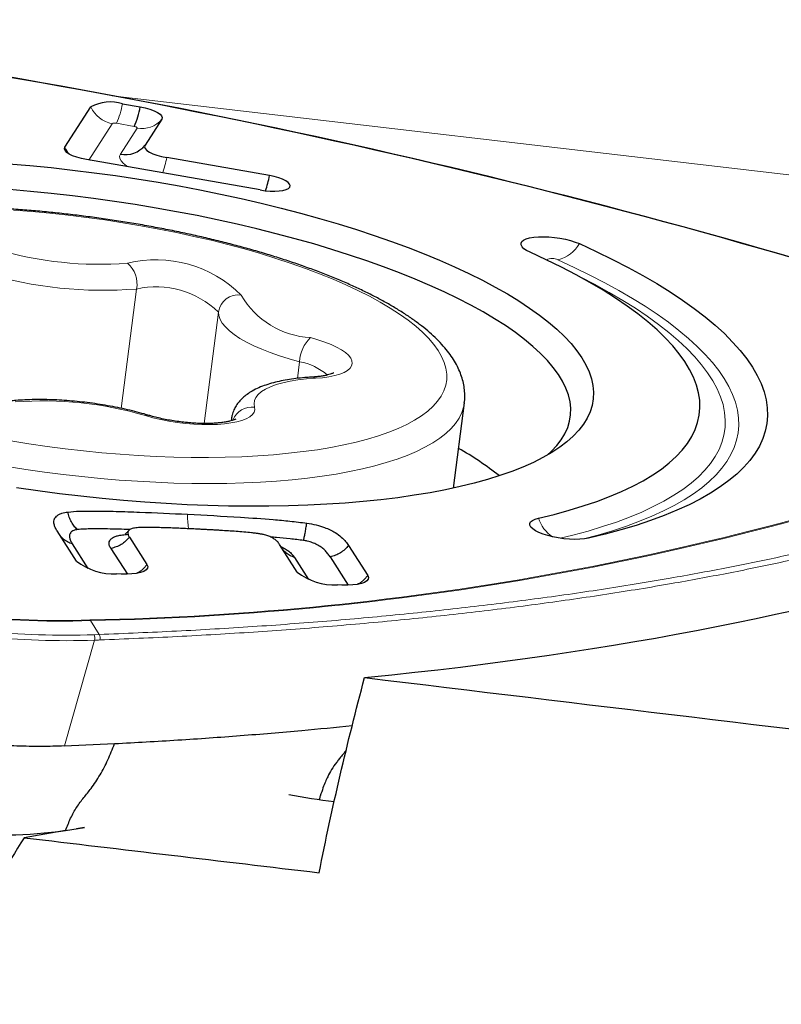
# Model space of a CAD drawing. Units: millimetres. Extents: x 15 to 204, y 6 to 291.
# Drawn here: x 46 to 50, y 129 to 134 of the extents above; entities that cross this region are included whole.
import ezdxf

# ---------------------------------------------------------------- set-up
doc = ezdxf.new("R2010")
doc.units = ezdxf.units.MM

msp = doc.modelspace()

# ---------------------------------------------------------------- linework, layer by layer
at = {"color": 8, "linetype": 'Continuous', "lineweight": 0}
for p, q in [((50.5411, 133.1129), (46.942, 133.5332)), ((46.942, 133.3974), (46.8282, 133.2199)), ((47.0495, 133.3842), (46.9626, 133.3994)), ((46.982, 133.2488), (47.0637, 133.3762)), ((46.9858, 132.0063), (47.0611, 132.5896)), ((47.3908, 131.9322), (47.4612, 132.4771)), ((47.8473, 132.1526), (47.8578, 132.2343)), ((47.5241, 131.9463), (47.5246, 131.9544)), ((46.8785, 130.9009), (46.8354, 130.9687)), ((46.8556, 130.8732), (46.7089, 130.356)), ((46.8529, 130.8999), (46.8785, 130.9009)), ((46.7138, 129.9424), (46.7141, 129.9434))]:
    msp.add_line(p, q, dxfattribs=at)
at = {"color": 7, "linetype": 'Continuous', "lineweight": 30}
for p, q in [((46.7108, 133.2823), (46.8375, 133.4799)), ((46.9917, 133.4949), (47.0785, 133.4797)), ((47.1843, 133.4194), (47.1027, 133.292)), ((47.666, 133.0736), (46.8166, 133.2219)), ((47.7112, 133.1439), (47.2085, 133.2316)), ((48.6101, 131.6164), (48.6638, 132.0326)), ((47.5246, 131.9543), (47.5235, 131.9454)), ((46.7672, 131.2597), (46.6729, 131.4071)), ((46.8236, 131.2242), (46.7473, 131.3436)), ((47.0258, 131.3774), (47.112, 131.2425)), ((47.8466, 131.206), (47.7604, 131.3408)), ((46.936, 131.322), (47.0168, 131.1957)), ((48.0972, 131.3362), (48.1915, 131.1888)), ((47.9031, 131.1705), (47.8348, 131.2772)), ((48.0074, 131.2809), (48.0962, 131.142)), ((46.9852, 131.1962), (46.9635, 131.1973)), ((48.0647, 131.1425), (48.043, 131.1436)), ((46.7089, 130.356), (46.9532, 130.3675)), ((46.7138, 129.9424), (46.5112, 129.9076)), ((46.7141, 129.9434), (46.8069, 129.9576)), ((46.8064, 129.9583), (46.7672, 129.9515))]:
    msp.add_line(p, q, dxfattribs=at)
at = {"color": 7, "linetype": 'Continuous', "lineweight": 30, "flags": 128}
for points in [[(47.0785, 133.4797), (47.1034, 133.4746), (47.1264, 133.4682), (47.1467, 133.4607), (47.1633, 133.4526), (47.1759, 133.4441), (47.1837, 133.4355), (47.1866, 133.4271), (47.1843, 133.4194)], [(46.8166, 133.2219), (46.7917, 133.2271), (46.7687, 133.2335), (46.7485, 133.2409), (46.7318, 133.249), (46.7193, 133.2575), (46.7114, 133.2661), (46.7086, 133.2745), (46.7108, 133.2823)], [(47.1027, 133.292), (47.1005, 133.2842), (47.1033, 133.2759), (47.1112, 133.2672), (47.1237, 133.2587), (47.1404, 133.2506), (47.1606, 133.2432), (47.1836, 133.2368), (47.2085, 133.2316)], [(46.4345, 133.2019), (46.5388, 133.193), (46.6435, 133.1827), (46.7484, 133.1711), (46.8532, 133.1581), (46.9579, 133.1438), (47.0622, 133.1282), (47.1659, 133.1113), (47.269, 133.0932), (47.3711, 133.0739), (47.4722, 133.0534), (47.572, 133.0317), (47.6705, 133.009), (47.7674, 132.9852), (47.8626, 132.9603), (47.9558, 132.9345), (48.0471, 132.9078), (48.1361, 132.8801), (48.2228, 132.8516), (48.3069, 132.8223), (48.3885, 132.7923), (48.4672, 132.7615), (48.5431, 132.7301), (48.6159, 132.6981), (48.6856, 132.6656), (48.752, 132.6325), (48.815, 132.5991), (48.8745, 132.5652), (48.9304, 132.5311), (48.9826, 132.4967), (49.031, 132.4621), (49.0756, 132.4273), (49.1162, 132.3925), (49.1528, 132.3576), (49.1854, 132.3227), (49.2139, 132.288), (49.2382, 132.2534), (49.2582, 132.219), (49.2741, 132.1849), (49.2856, 132.1511), (49.2929, 132.1177), (49.2959, 132.0847), (49.2945, 132.0522), (49.2889, 132.0202), (49.279, 131.9889), (49.2647, 131.9582), (49.2463, 131.9282), (49.2236, 131.899), (49.1967, 131.8706), (49.1657, 131.843), (49.1306, 131.8163), (49.0915, 131.7906), (49.0484, 131.7659), (49.0014, 131.7422), (48.9506, 131.7195), (48.8961, 131.698), (48.838, 131.6776), (48.7763, 131.6584), (48.7112, 131.6404), (48.6428, 131.6237), (48.5711, 131.6082), (48.4964, 131.594), (48.4187, 131.5811), (48.3382, 131.5696), (48.2551, 131.5595), (48.1693, 131.5507), (48.0812, 131.5433), (47.9907, 131.5373), (47.8982, 131.5327), (47.8038, 131.5296), (47.7075, 131.5278), (47.6096, 131.5276), (47.5103, 131.5287), (47.4096, 131.5313), (47.3079, 131.5353), (47.2052, 131.5407), (47.1017, 131.5475), (46.9976, 131.5557), (46.893, 131.5653), (46.7882, 131.5763), (46.6834, 131.5886), (46.5786, 131.6023), (46.4741, 131.6173)], [(47.666, 133.0736), (47.6901, 133.0701), (47.7142, 133.0682), (47.7372, 133.0678), (47.7584, 133.0689), (47.7769, 133.0716), (47.792, 133.0757), (47.8032, 133.0811), (47.8099, 133.0876), (47.812, 133.0948), (47.8093, 133.1026), (47.802, 133.1106), (47.7903, 133.1186), (47.7747, 133.1262), (47.7559, 133.1331), (47.7344, 133.1391), (47.7112, 133.1439)], [(47.4558, 132.9277), (47.3569, 132.9481), (47.257, 132.9673), (47.1562, 132.9852), (47.0546, 133.002), (46.9524, 133.0175), (46.8498, 133.0317), (46.747, 133.0446), (46.6442, 133.0562), (46.5416, 133.0664), (46.4393, 133.0752)], [(49.0684, 131.777), (49.0895, 131.7962), (49.1158, 131.8241), (49.1379, 131.8528), (49.1557, 131.8822), (49.1693, 131.9123), (49.1786, 131.9431), (49.1837, 131.9745), (49.1844, 132.0064), (49.1808, 132.0389), (49.1729, 132.0717), (49.1607, 132.1049), (49.1443, 132.1384), (49.1236, 132.1722), (49.0987, 132.2061), (49.0697, 132.2402), (49.0366, 132.2744), (48.9994, 132.3086), (48.9582, 132.3427), (48.9132, 132.3768), (48.8643, 132.4106), (48.8116, 132.4443), (48.7553, 132.4776), (48.6955, 132.5107), (48.6322, 132.5433), (48.5655, 132.5754), (48.4957, 132.6071), (48.4227, 132.6382), (48.3468, 132.6686), (48.268, 132.6984), (48.1866, 132.7274), (48.1026, 132.7557), (48.0161, 132.7831), (47.9275, 132.8097), (47.8367, 132.8353), (47.744, 132.86), (47.6495, 132.8836), (47.5533, 132.9062), (47.4558, 132.9277)], [(48.9851, 132.7691), (48.9682, 132.7777), (48.955, 132.7867), (48.9459, 132.7958), (48.9412, 132.8047), (48.9409, 132.8132), (48.9452, 132.8211), (48.9538, 132.8282), (48.9666, 132.8342), (48.9832, 132.839), (49.0031, 132.8425), (49.0258, 132.8446), (49.0507, 132.8451), (49.0771, 132.8442), (49.1043, 132.8418), (49.1315, 132.838), (49.158, 132.8329), (49.1831, 132.8266), (49.2061, 132.8193), (49.2263, 132.8113)], [(49.2263, 132.8113), (49.3091, 132.7731), (49.3884, 132.7344), (49.4643, 132.6953), (49.5366, 132.6557), (49.6052, 132.6158), (49.6701, 132.5755), (49.7311, 132.535), (49.7882, 132.4943), (49.8413, 132.4534), (49.8903, 132.4124), (49.9352, 132.3714), (49.9758, 132.3304), (50.0123, 132.2894), (50.0444, 132.2486), (50.0722, 132.2079), (50.0957, 132.1674), (50.1147, 132.1272), (50.1293, 132.0874), (50.1394, 132.0479), (50.1451, 132.0089), (50.1463, 131.9703), (50.143, 131.9323), (50.1353, 131.8949), (50.1231, 131.8581), (50.1065, 131.8219), (50.0854, 131.7865), (50.06, 131.7519), (50.0302, 131.7181), (49.996, 131.6852), (49.9576, 131.6532), (49.915, 131.6221), (49.8682, 131.592), (49.8173, 131.563), (49.7624, 131.535), (49.7035, 131.5081), (49.6407, 131.4824), (49.5741, 131.4578), (49.5038, 131.4344), (49.4298, 131.4123), (49.3523, 131.3915), (49.2714, 131.3719)], [(49.0258, 131.4695), (49.1026, 131.4881), (49.1759, 131.5079), (49.2456, 131.5291), (49.3117, 131.5515), (49.3741, 131.575), (49.4327, 131.5998), (49.4874, 131.6256), (49.5381, 131.6526), (49.5847, 131.6806), (49.6272, 131.7096), (49.6655, 131.7396), (49.6995, 131.7705), (49.7293, 131.8023), (49.7547, 131.8349), (49.7758, 131.8684), (49.7924, 131.9025), (49.8047, 131.9374), (49.8124, 131.9728), (49.8158, 132.0089), (49.8146, 132.0455), (49.809, 132.0826), (49.7989, 132.1201), (49.7845, 132.158), (49.7655, 132.1962), (49.7422, 132.2346), (49.7146, 132.2733), (49.6826, 132.3121), (49.6463, 132.351), (49.6059, 132.3899), (49.5613, 132.4289), (49.5125, 132.4677), (49.4598, 132.5064), (49.4031, 132.545), (49.3426, 132.5833), (49.2782, 132.6212), (49.2102, 132.6589), (49.1387, 132.6961), (49.0636, 132.7328), (48.9851, 132.7691)], [(49.2714, 131.3719), (49.2515, 131.3684), (49.2288, 131.3663), (49.204, 131.3658), (49.1776, 131.3667), (49.1504, 131.369), (49.1232, 131.3728), (49.0966, 131.3779), (49.0715, 131.3842), (49.0485, 131.3914), (49.0282, 131.3995), (49.0113, 131.4081), (48.998, 131.4171), (48.9889, 131.4262), (48.9841, 131.4351), (48.9838, 131.4436), (48.988, 131.4515), (48.9966, 131.4586), (49.0093, 131.4646), (49.0258, 131.4695)], [(47.112, 131.2425), (47.1156, 131.2332), (47.1141, 131.2244), (47.1077, 131.2164), (47.0965, 131.2095), (47.0809, 131.2038), (47.0613, 131.1995), (47.0384, 131.1967), (47.0127, 131.1956), (46.9852, 131.1962)], [(48.1915, 131.1888), (48.195, 131.1795), (48.1936, 131.1707), (48.1872, 131.1627), (48.176, 131.1558), (48.1604, 131.15), (48.1408, 131.1458), (48.1178, 131.143), (48.0922, 131.1419), (48.0647, 131.1425)]]:
    msp.add_lwpolyline(points, dxfattribs=at)
at = {"color": 8, "linetype": 'Continuous', "lineweight": 0, "flags": 128}
for points in [[(47.0637, 133.3762), (47.064, 133.3772), (47.0636, 133.3783), (47.0625, 133.3795), (47.0608, 133.3806), (47.0586, 133.3817), (47.0559, 133.3827), (47.0528, 133.3835), (47.0495, 133.3842)], [(47.0224, 133.186), (47.0117, 133.1924), (46.9961, 133.2041), (46.9852, 133.2158), (46.9791, 133.2273), (46.978, 133.2383), (46.982, 133.2488)], [(46.802, 131.7983), (46.8913, 131.7895), (46.9802, 131.782), (47.0686, 131.776), (47.1561, 131.7714), (47.2428, 131.7682), (47.3282, 131.7665), (47.4122, 131.7662), (47.4946, 131.7674), (47.5753, 131.77), (47.654, 131.774), (47.7305, 131.7795), (47.8047, 131.7864), (47.8763, 131.7947), (47.9453, 131.8043), (48.0114, 131.8154), (48.0745, 131.8277), (48.1344, 131.8414), (48.191, 131.8563), (48.2442, 131.8725), (48.2939, 131.8899), (48.3398, 131.9084), (48.382, 131.928), (48.4203, 131.9487), (48.4546, 131.9704), (48.4848, 131.9931), (48.5109, 132.0167), (48.5328, 132.0411), (48.5504, 132.0663), (48.5638, 132.0923), (48.5729, 132.119), (48.5776, 132.1462), (48.5779, 132.174), (48.5739, 132.2023), (48.5655, 132.231), (48.5529, 132.26), (48.5359, 132.2893), (48.5147, 132.3189), (48.4892, 132.3485), (48.4597, 132.3783), (48.426, 132.408), (48.3884, 132.4376), (48.3468, 132.4671), (48.3015, 132.4964), (48.2524, 132.5254), (48.1998, 132.5541), (48.1437, 132.5823), (48.0843, 132.6101), (48.0217, 132.6373), (47.9561, 132.6638), (47.8875, 132.6897), (47.8163, 132.7149), (47.7425, 132.7392), (47.6664, 132.7627), (47.588, 132.7853), (47.5077, 132.8069), (47.4255, 132.8275), (47.3417, 132.847), (47.2565, 132.8654), (47.1701, 132.8826), (47.0826, 132.8987), (46.9944, 132.9135), (46.9055, 132.927), (46.8163, 132.9392), (46.7269, 132.9501), (46.6375, 132.9597), (46.5484, 132.9678), (46.4597, 132.9745)], [(49.1217, 132.7315), (49.2012, 132.6949), (49.2775, 132.6577), (49.3504, 132.62), (49.4199, 132.582), (49.4859, 132.5436), (49.5482, 132.5049), (49.6069, 132.466), (49.6618, 132.4268), (49.7128, 132.3875), (49.7599, 132.3481), (49.803, 132.3087), (49.8421, 132.2693), (49.8772, 132.2299), (49.9081, 132.1907), (49.9348, 132.1516), (49.9573, 132.1127), (49.9756, 132.0741), (49.9896, 132.0358), (49.9994, 131.9978), (50.0048, 131.9603), (50.006, 131.9232), (50.0028, 131.8867), (49.9954, 131.8507), (49.9837, 131.8153), (49.9677, 131.7806), (49.9475, 131.7466), (49.923, 131.7133), (49.8944, 131.6808), (49.8616, 131.6492), (49.8247, 131.6184), (49.7837, 131.5885), (49.7387, 131.5596), (49.6898, 131.5317), (49.637, 131.5048), (49.5804, 131.479), (49.52, 131.4542), (49.456, 131.4306), (49.3884, 131.4082), (49.3173, 131.3869), (49.2465, 131.3678)], [(49.1324, 131.3714), (49.194, 131.3865), (49.2687, 131.4066), (49.3399, 131.4281), (49.4074, 131.4507), (49.4713, 131.4746), (49.5314, 131.4996), (49.5877, 131.5257), (49.64, 131.5529), (49.6883, 131.5811), (49.7325, 131.6104), (49.7726, 131.6406), (49.8084, 131.6718), (49.8401, 131.7039), (49.8674, 131.7368), (49.8905, 131.7705), (49.9091, 131.8049), (49.9234, 131.8401), (49.9333, 131.8759), (49.9388, 131.9123), (49.9398, 131.9492), (49.9365, 131.9867), (49.9287, 132.0246), (49.9165, 132.0629), (49.8999, 132.1016), (49.8789, 132.1405), (49.8536, 132.1797), (49.824, 132.2191), (49.7901, 132.2586), (49.752, 132.2982), (49.7097, 132.3378), (49.6633, 132.3774), (49.6129, 132.4169), (49.5585, 132.4562), (49.5002, 132.4953), (49.4381, 132.5342), (49.3723, 132.5728), (49.3028, 132.6111), (49.2298, 132.6489), (49.2158, 132.6559)], [(47.8578, 132.2343), (47.8079, 132.2482), (47.7602, 132.263), (47.7151, 132.2788), (47.673, 132.2953), (47.634, 132.3125), (47.5984, 132.3302), (47.5666, 132.3483), (47.5386, 132.3668), (47.5147, 132.3854), (47.4951, 132.4041), (47.4798, 132.4228), (47.469, 132.4412), (47.4628, 132.4594), (47.4612, 132.4771)], [(47.912, 132.3518), (47.9479, 132.3415), (47.9814, 132.3304), (48.0119, 132.3184), (48.0391, 132.3057), (48.0626, 132.2926), (48.0821, 132.2792), (48.0974, 132.2656), (48.1082, 132.2521), (48.1144, 132.2389), (48.116, 132.226), (48.1128, 132.2137), (48.105, 132.2021), (48.0926, 132.1915), (48.0758, 132.1819), (48.0548, 132.1734), (48.03, 132.1663), (48.0016, 132.1605), (47.97, 132.1561), (47.9356, 132.1533)], [(47.9356, 132.1533), (47.9259, 132.1578), (47.9176, 132.1587)], [(47.9356, 132.1533), (47.8916, 132.1499), (47.8502, 132.1451), (47.8116, 132.1388), (47.7763, 132.1311), (47.7444, 132.1221), (47.7162, 132.1118), (47.692, 132.1004), (47.6719, 132.0879), (47.6561, 132.0743), (47.6448, 132.0599), (47.6379, 132.0447), (47.6355, 132.0289), (47.6377, 132.0125)], [(48.6638, 132.0323), (48.6601, 132.0125), (48.6512, 131.9853), (48.6381, 131.9586), (48.6206, 131.9327), (48.599, 131.9076), (48.5732, 131.8833), (48.5432, 131.8599), (48.5093, 131.8374), (48.4713, 131.816), (48.4295, 131.7955), (48.3839, 131.7762), (48.3346, 131.758), (48.2817, 131.741), (48.2253, 131.7251), (48.1656, 131.7105), (48.1027, 131.6972), (48.0368, 131.6852), (47.9679, 131.6745), (47.8962, 131.6652), (47.822, 131.6573), (47.7453, 131.6507), (47.6664, 131.6456), (47.5853, 131.6419), (47.5024, 131.6396), (47.4177, 131.6387), (47.3315, 131.6393), (47.244, 131.6413), (47.1553, 131.6448), (47.0656, 131.6496), (46.9753, 131.6559), (46.8843, 131.6636), (46.793, 131.6727)], [(47.6377, 132.0125), (47.6389, 131.9997), (47.6354, 131.9874), (47.6272, 131.9759), (47.6145, 131.9654), (47.5974, 131.9558), (47.5762, 131.9475), (47.5511, 131.9404), (47.5224, 131.9347), (47.4906, 131.9305), (47.4561, 131.9277), (47.4193, 131.9266), (47.3807, 131.927), (47.3408, 131.9289), (47.3002, 131.9324), (47.2595, 131.9373), (47.219, 131.9437), (47.1795, 131.9514), (47.1413, 131.9604), (47.1051, 131.9705)], [(47.1051, 131.9705), (47.1148, 131.9727), (47.1218, 131.9718)], [(46.4456, 131.8471), (46.5341, 131.833), (46.6232, 131.8201), (46.7126, 131.8085), (46.802, 131.7983)], [(46.793, 131.6727), (46.7016, 131.6831), (46.6103, 131.6948), (46.5192, 131.7079), (46.4285, 131.7223)]]:
    msp.add_lwpolyline(points, dxfattribs=at)
at = {"color": 7, "linetype": 'Continuous', "lineweight": 30}
for centre, radius, start, end in [((40.5358, 99.2847), 34.8445, 73.24954, 83.51051), ((46.9322, 133.3065), 0.1975, 72.4634, 118.6202), ((46.7209, 133.5364), 0.3621, 335.1574, 350.9965), ((47.0056, 133.3729), 0.1264, 259.2199, 320.1818), ((47.1573, 133.2499), 0.5639, 341.39, 349.1607), ((47.832, 130.3981), 1.6249, 51.8871, 60.3786), ((46.9487, 131.4909), 0.294, 231.8584, 272.8774), ((48.0282, 131.4372), 0.294, 231.8585, 272.8771), ((48.7694, 135.6439), 5.6093, 260.1053, 262.4024), ((46.4108, 132.037), 2.1155, 263.1012, 278.2443)]:
    msp.add_arc(centre, radius, start, end, dxfattribs=at)
at = {"color": 8, "linetype": 'Continuous', "lineweight": 0}
for centre, radius, start, end in [((40.5382, 99.3038), 34.8243, 73.24955, 83.51051), ((46.9661, 133.5353), 0.1399, 203.2912, 260.0879), ((46.6335, 133.5516), 0.3626, 335.1814, 350.9994), ((47.0873, 133.5003), 0.1264, 259.2193, 320.1818), ((46.9547, 133.3742), 0.0265, 72.4634, 118.6203), ((46.8365, 133.3357), 0.1366, 203.0352, 218.9197), ((46.6591, 133.3364), 0.5593, 341.2817, 349.2034), ((46.8773, 134.4591), 1.7487, 253.4436, 274.5599), ((49.0803, 132.8944), 0.168, 284.2806, 330.3653), ((49.0926, 132.6815), 0.0579, 59.7598, 118.7405), ((47.1555, 132.1437), 0.5889, 44.9123, 103.6699), ((46.9315, 132.6148), 0.132, 348.9845, 49.9872), ((46.8985, 134.6255), 2.0424, 253.4367, 274.5668), ((47.1568, 132.1622), 0.4379, 45.9627, 102.6195), ((47.5586, 132.4619), 0.0986, 81.857, 171.134), ((47.9345, 132.7696), 0.4184, 210.1368, 266.9231), ((48.0332, 132.2247), 0.1756, 133.6355, 176.8628), ((47.8038, 131.9464), 0.2929, 49.4202, 79.3637), ((46.6068, 130.2943), 1.7487, 73.4436, 94.5599), ((47.6276, 131.9101), 0.1029, 84.361, 157.8102), ((46.5541, 145.244), 14.2746, 271.11649, 289.8043), ((46.5571, 145.2489), 14.2829, 271.11649, 289.8043), ((49.1953, 131.5264), 0.1788, 198.5647, 235.9695), ((46.997, 131.3285), 0.1436, 295.7511, 323.2294), ((48.0765, 131.2747), 0.1435, 295.7424, 323.2375), ((46.685, 134.5126), 3.5471, 261.3724, 272.4294), ((46.6818, 134.4785), 3.5097, 261.3452, 272.4566), ((46.8253, 130.9627), 0.0117, 31.0918, 53.5809), ((46.7153, 134.6217), 3.7243, 263.7694, 272.1178), ((46.7167, 134.6306), 3.76, 263.7695, 272.1178), ((46.8199, 130.8831), 0.0371, 344.5643, 27.0323), ((46.8459, 130.8842), 0.0367, 344.1156, 27.0865)]:
    msp.add_arc(centre, radius, start, end, dxfattribs=at)
at = {"color": 7, "linetype": 'Continuous', "lineweight": 30}
for centre, major_axis, ratio, start_param, end_param in [((63.9641, 135.1529), (166.9575, -19.5242), 0.037431, 4.622062, 4.660568), ((69.2894, 135.1529), (24.8248, 17.7092), 0.415972, 2.357449, 2.398778), ((55.7585, 135.1529), (166.9575, -19.5242), 0.037431, 4.661351, 4.670002)]:
    msp.add_ellipse(centre, major_axis=major_axis, ratio=ratio, start_param=start_param, end_param=end_param, dxfattribs=at)
for points, knots in [([(48.6633, 132.0322), (48.6641, 132.0375), (48.6665, 132.0536), (48.6663, 132.0809), (48.663, 132.1137), (48.6558, 132.1465), (48.6448, 132.1792), (48.6299, 132.212), (48.6111, 132.245), (48.5882, 132.278), (48.561, 132.3111), (48.5298, 132.3441), (48.4945, 132.3768), (48.4556, 132.409), (48.4131, 132.4406), (48.3673, 132.4715), (48.3184, 132.5017), (48.2665, 132.5313), (48.2117, 132.5601), (48.1541, 132.5883), (48.0938, 132.6158), (48.031, 132.6425), (47.9657, 132.6685), (47.898, 132.6938), (47.8281, 132.7182), (47.7561, 132.7418), (47.6822, 132.7646), (47.6064, 132.7864), (47.5289, 132.8074), (47.4498, 132.8274), (47.3694, 132.8463), (47.2877, 132.8643), (47.205, 132.8812), (47.1213, 132.897), (47.0369, 132.9117), (46.9519, 132.9252), (46.8665, 132.9376), (46.7808, 132.9488), (46.6951, 132.9587), (46.6094, 132.9675), (46.524, 132.9749), (46.439, 132.9812), (46.3546, 132.9861), (46.2709, 132.9897), (46.1882, 132.992), (46.1065, 132.993), (46.0261, 132.9927), (45.947, 132.9911), (45.8695, 132.9882), (45.7937, 132.9839), (45.7196, 132.9783), (45.6476, 132.9713), (45.5775, 132.9631), (45.5097, 132.9535), (45.4442, 132.9426), (45.3811, 132.9303), (45.3205, 132.9167), (45.2626, 132.9017), (45.2073, 132.8853), (45.1547, 132.8675), (45.105, 132.8482), (45.0583, 132.8273), (45.0146, 132.8048), (44.9742, 132.7806), (44.9373, 132.7547), (44.9042, 132.7272), (44.8753, 132.6981), (44.8507, 132.6678), (44.8306, 132.6365), (44.8148, 132.6046), (44.8037, 132.5721), (44.7976, 132.5476), (44.7964, 132.5339), (44.7962, 132.5312)], [0, 0, 0, 0, 0.005931, 0.018013, 0.030126, 0.042415, 0.055011, 0.068025, 0.081527, 0.095532, 0.109988, 0.124784, 0.139788, 0.154881, 0.169969, 0.185006, 0.199977, 0.214878, 0.229714, 0.24449, 0.259212, 0.273889, 0.288525, 0.303127, 0.317699, 0.332245, 0.34677, 0.361275, 0.375765, 0.390241, 0.404706, 0.419161, 0.433608, 0.448049, 0.462485, 0.476917, 0.491347, 0.505775, 0.520203, 0.534633, 0.549064, 0.563498, 0.577937, 0.592381, 0.606832, 0.621293, 0.635763, 0.650246, 0.664744, 0.679258, 0.693793, 0.70835, 0.722934, 0.737549, 0.752201, 0.766894, 0.781635, 0.796432, 0.811291, 0.826221, 0.841225, 0.856306, 0.871452, 0.886632, 0.901757, 0.916706, 0.931328, 0.945479, 0.959082, 0.972146, 0.984757, 0.997047, 1, 1, 1, 1]), ([(47.9177, 132.1587), (47.9098, 132.1582), (47.8869, 132.1568), (47.8501, 132.1532), (47.8081, 132.1476), (47.7679, 132.1404), (47.7296, 132.1315), (47.6931, 132.1206), (47.6587, 132.1074), (47.628, 132.0923), (47.6019, 132.0757), (47.5804, 132.0583), (47.5625, 132.0397), (47.5479, 132.0199), (47.5363, 131.998), (47.5281, 131.9761), (47.5259, 131.961), (47.525, 131.9545)], [0, 0, 0, 0, 0.039355, 0.115273, 0.19179, 0.269252, 0.34795, 0.428228, 0.510377, 0.594224, 0.665551, 0.730611, 0.790383, 0.846313, 0.899689, 0.957271, 1, 1, 1, 1]), ([(48.0233, 132.1792), (48.0233, 132.1792), (48.0238, 132.1796), (48.0219, 132.1783), (48.0169, 132.176), (48.008, 132.1728), (47.9955, 132.1692), (47.9791, 132.1656), (47.9591, 132.1624), (47.9383, 132.1601), (47.9237, 132.1591), (47.9177, 132.1587)], [0, 0, 0, 0, 0.0092777, 0.1176021, 0.2304453, 0.3498726, 0.4766299, 0.6105225, 0.7507631, 0.8963051, 1, 1, 1, 1]), ([(47.1218, 131.9718), (47.114, 131.9741), (47.0914, 131.9808), (47.0526, 131.9912), (47.0052, 132.0024), (46.9567, 132.0126), (46.9074, 132.0216), (46.8575, 132.0294), (46.8074, 132.0359), (46.7573, 132.0412), (46.7073, 132.0452), (46.6579, 132.0479), (46.6092, 132.0493), (46.5615, 132.0492), (46.5151, 132.0478), (46.4765, 132.0455), (46.4538, 132.0433), (46.4455, 132.0425)], [0, 0, 0, 0, 0.037375, 0.1088, 0.179917, 0.250774, 0.321451, 0.392014, 0.462521, 0.533029, 0.603574, 0.674211, 0.745001, 0.816015, 0.887334, 0.959064, 1, 1, 1, 1]), ([(47.5461, 131.9537), (47.5462, 131.9537), (47.5466, 131.954), (47.5443, 131.9526), (47.5387, 131.9501), (47.5292, 131.9468), (47.516, 131.9432), (47.499, 131.9397), (47.4784, 131.9365), (47.4545, 131.9341), (47.4277, 131.9325), (47.3984, 131.9319), (47.3672, 131.9325), (47.3345, 131.9341), (47.301, 131.937), (47.267, 131.941), (47.2332, 131.9461), (47.2001, 131.9522), (47.1683, 131.9592), (47.1422, 131.9658), (47.1273, 131.9702), (47.1218, 131.9718)], [0, 0, 0, 0, 0.010774, 0.052929, 0.097011, 0.143725, 0.193285, 0.245569, 0.300243, 0.3569, 0.415131, 0.474567, 0.534899, 0.595874, 0.657282, 0.718943, 0.780702, 0.84238, 0.903805, 0.964809, 1, 1, 1, 1]), ([(46.6728, 131.4071), (46.6694, 131.4126), (46.6626, 131.4237), (46.6568, 131.4417), (46.6559, 131.4608), (46.665, 131.4766), (46.6801, 131.4871), (46.697, 131.4945), (46.7145, 131.4977), (46.7248, 131.4996)], [0, 0, 0, 0, 0.149922, 0.299878, 0.497853, 0.69498, 0.784275, 0.873433, 1, 1, 1, 1]), ([(46.7248, 131.4996), (46.7437, 131.5012), (46.7821, 131.5045), (46.8626, 131.5046), (46.9604, 131.503), (47.1148, 131.4979), (47.232, 131.4923), (47.3102, 131.4886)], [0, 0, 0, 0, 0.1097598, 0.2226652, 0.4161594, 0.6102537, 1, 1, 1, 1]), ([(46.7717, 131.4139), (46.7664, 131.4191), (46.7556, 131.4295), (46.7423, 131.4505), (46.7314, 131.474), (46.727, 131.4911), (46.7248, 131.4996)], [0, 0, 0, 0, 0.251941, 0.506093, 0.757105, 1, 1, 1, 1]), ([(47.3102, 131.4886), (47.3962, 131.4841), (47.5353, 131.4768), (47.7027, 131.4651), (47.8114, 131.4554), (47.8661, 131.4484), (47.8936, 131.445)], [0, 0, 0, 0, 0.446422, 0.721833, 0.860478, 1, 1, 1, 1]), ([(47.8775, 131.3605), (47.8787, 131.3656), (47.8811, 131.3758), (47.8852, 131.3964), (47.8894, 131.4196), (47.8922, 131.4366), (47.8936, 131.445)], [0, 0, 0, 0, 0.251945, 0.50609, 0.757093, 1, 1, 1, 1]), ([(47.8936, 131.445), (47.9093, 131.4424), (47.9407, 131.4373), (47.9788, 131.425), (48.0087, 131.4122), (48.0375, 131.3965), (48.0633, 131.3772), (48.0834, 131.3561), (48.0928, 131.3425), (48.0971, 131.3362)], [0, 0, 0, 0, 0.129379, 0.258522, 0.367387, 0.476421, 0.660298, 0.844721, 1, 1, 1, 1]), ([(46.7717, 131.4139), (46.7651, 131.4125), (46.7494, 131.4094), (46.7382, 131.3998), (46.7328, 131.3882), (46.7331, 131.3747), (46.7372, 131.3598), (46.7439, 131.349), (46.7472, 131.3436)], [0, 0, 0, 0, 0.113566, 0.271412, 0.434366, 0.597775, 0.798875, 1, 1, 1, 1]), ([(47.0281, 131.4136), (46.9913, 131.4148), (46.9289, 131.4168), (46.8554, 131.4172), (46.806, 131.4165), (46.7831, 131.4148), (46.7717, 131.4139)], [0, 0, 0, 0, 0.415935, 0.705884, 0.853146, 1, 1, 1, 1]), ([(46.9358, 131.322), (46.9325, 131.3274), (46.926, 131.3383), (46.9264, 131.3523), (46.9316, 131.364), (46.9407, 131.3725), (46.9532, 131.3792), (46.969, 131.3845), (46.9914, 131.3882), (47.0096, 131.3899), (47.019, 131.3908), (47.0194, 131.3908)], [0, 0, 0, 0, 0.172841, 0.345843, 0.468372, 0.590709, 0.680786, 0.770736, 0.882061, 0.994097, 1, 1, 1, 1]), ([(47.0228, 131.409), (47.019, 131.4047), (47.011, 131.3958), (47.0039, 131.3915), (47.0063, 131.3911), (47.0068, 131.391)], [0, 0, 0, 0, 0.423578, 0.887406, 1, 1, 1, 1]), ([(47.0709, 131.4231), (47.0619, 131.4224), (47.0437, 131.4209), (47.0285, 131.4148), (47.0215, 131.4082), (47.0179, 131.4003), (47.0183, 131.39), (47.0232, 131.3816), (47.0257, 131.3774)], [0, 0, 0, 0, 0.174355, 0.349808, 0.465266, 0.581002, 0.790276, 1, 1, 1, 1]), ([(47.3568, 131.4158), (47.3461, 131.4163), (47.3246, 131.4173), (47.2924, 131.4188), (47.2603, 131.4202), (47.2337, 131.4213), (47.2071, 131.4222), (47.1859, 131.4228), (47.1596, 131.4235), (47.1387, 131.4238), (47.118, 131.4239), (47.0969, 131.4238), (47.0814, 131.4234), (47.0709, 131.4231)], [0, 0, 0, 0, 0.110474, 0.220948, 0.331423, 0.441901, 0.497138, 0.607618, 0.662857, 0.773346, 0.828588, 0.88383, 1, 1, 1, 1]), ([(47.676, 131.3905), (47.6705, 131.3916), (47.6595, 131.3936), (47.6419, 131.3958), (47.6172, 131.3986), (47.5855, 131.4015), (47.5477, 131.4046), (47.5101, 131.4072), (47.4789, 131.4091), (47.4539, 131.4106), (47.4352, 131.4117), (47.4165, 131.4127), (47.3972, 131.4138), (47.3773, 131.4148), (47.3636, 131.4155), (47.3568, 131.4158)], [0, 0, 0, 0, 0.05199, 0.104299, 0.163215, 0.281066, 0.398875, 0.516669, 0.634456, 0.693348, 0.75224, 0.811132, 0.870024, 0.935012, 1, 1, 1, 1]), ([(47.7605, 131.3408), (47.7572, 131.3455), (47.7518, 131.3535), (47.7386, 131.3648), (47.7234, 131.3745), (47.7047, 131.3831), (47.6874, 131.3882), (47.6779, 131.3901), (47.676, 131.3905)], [0, 0, 0, 0, 0.264994, 0.450664, 0.635872, 0.815513, 0.963183, 1, 1, 1, 1]), ([(46.7472, 131.3436), (46.7391, 131.3465), (46.723, 131.3523), (46.7031, 131.3657), (46.6932, 131.3771), (46.6888, 131.3822)], [0, 0, 0, 0, 0.355942, 0.711878, 1, 1, 1, 1]), ([(47.0257, 131.3773), (47.02, 131.3704), (47.0085, 131.3566), (46.9865, 131.3405), (46.9622, 131.3281), (46.9447, 131.324), (46.936, 131.322)], [0, 0, 0, 0, 0.25, 0.5, 0.750001, 1, 1, 1, 1]), ([(47.8774, 131.3605), (47.8554, 131.3632), (47.8113, 131.3687), (47.7577, 131.3739), (47.7265, 131.3762), (47.7171, 131.3769)], [0, 0, 0, 0, 0.4113, 0.822887, 1, 1, 1, 1]), ([(48.0074, 131.2809), (48.0036, 131.2864), (47.996, 131.2973), (47.9816, 131.3129), (47.9641, 131.3274), (47.9445, 131.3395), (47.9221, 131.3498), (47.8999, 131.3572), (47.8836, 131.3596), (47.8774, 131.3605)], [0, 0, 0, 0, 0.192992, 0.385805, 0.542469, 0.698697, 0.813073, 0.92859, 1, 1, 1, 1]), ([(47.7672, 131.3302), (47.7679, 131.3299), (47.7779, 131.3257), (47.7927, 131.317), (47.8107, 131.3041), (47.8246, 131.2907), (47.8314, 131.2817), (47.8347, 131.2772)], [0, 0, 0, 0, 0.020061, 0.257325, 0.495141, 0.747468, 1, 1, 1, 1]), ([(47.8347, 131.2773), (47.8267, 131.2802), (47.8105, 131.286), (47.7907, 131.2994), (47.7808, 131.3108), (47.7763, 131.3159)], [0, 0, 0, 0, 0.355934, 0.711871, 1, 1, 1, 1]), ([(48.0972, 131.3362), (48.0914, 131.3293), (48.0799, 131.3155), (48.0579, 131.2994), (48.0336, 131.287), (48.0161, 131.2829), (48.0074, 131.2809)], [0, 0, 0, 0, 0.250002, 0.500001, 0.75, 1, 1, 1, 1]), ([(48.1759, 130.6901), (48.2205, 130.6945), (49.4795, 130.8238), (50.5697, 131.0465), (51.3846, 131.3338)], [0.2452025, 0.2452025, 0.2452025, 0.2452025, 0.2697307, 0.9406189, 0.9406189, 0.9406189, 0.9406189]), ([(46.9532, 130.3675), (47.0568, 130.3732), (47.2645, 130.3846), (47.5695, 130.4064), (47.854, 130.4298), (48.0337, 130.4478), (48.1155, 130.456)], [0, 0, 0, 0, 0.259584, 0.520043, 0.781261, 1, 1, 1, 1]), ([(46.7089, 130.356), (46.6712, 130.3549), (46.5959, 130.3526), (46.4764, 130.355), (46.3539, 130.3613), (46.2708, 130.3692), (46.2292, 130.3732)], [0, 0, 0, 0, 0.25, 0.5, 0.75, 1, 1, 1, 1]), ([(46.7141, 129.9434), (46.722, 129.9635), (46.7377, 130.0038), (46.7676, 130.0575), (46.8026, 130.1041), (46.8436, 130.1523), (46.8832, 130.2139), (46.922, 130.2868), (46.9428, 130.3406), (46.9532, 130.3675)], [0, 0, 0, 0, 0.124942, 0.250009, 0.37495, 0.499943, 0.666623, 0.833384, 1, 1, 1, 1]), ([(48.0863, 130.3351), (48.0849, 130.3334), (48.0774, 130.3245), (48.0659, 130.3103), (48.0517, 130.2925), (48.033, 130.2682), (48.014, 130.2407), (47.9982, 130.2112), (47.9846, 130.1825), (47.9725, 130.1513), (47.9627, 130.1221), (47.9554, 130.1002), (47.9535, 130.0944)], [0, 0, 0, 0, 0.017031, 0.092805, 0.166519, 0.238532, 0.431137, 0.619654, 0.731309, 0.843663, 0.958734, 1, 1, 1, 1])]:
    msp.add_open_spline(points, degree=3, knots=knots, dxfattribs=at)
at = {"color": 8, "linetype": 'Continuous', "lineweight": 0}
for points, knots in [([(46.8785, 130.9009), (47.0051, 130.9061), (47.2584, 130.9165), (47.6293, 130.9386), (47.9932, 130.9655), (48.3483, 130.9975), (48.6937, 131.0345), (49.0295, 131.0765), (49.3558, 131.1234), (49.6586, 131.1731), (49.9384, 131.2247), (50.1966, 131.2774), (50.4459, 131.3337), (50.6874, 131.3939), (50.9207, 131.4578), (51.1453, 131.5256), (51.3605, 131.5967), (51.4952, 131.6468), (51.5626, 131.6719)], [0, 0, 0, 0, 0.066291, 0.132582, 0.199226, 0.265869, 0.33216, 0.398451, 0.465094, 0.531737, 0.589773, 0.647839, 0.705904, 0.763941, 0.82294, 0.88197, 0.941001, 1, 1, 1, 1]), ([(51.5701, 131.646), (51.5701, 131.646), (51.504, 131.6211), (51.3712, 131.5719), (51.1595, 131.5019), (50.9388, 131.4349), (50.707, 131.3711), (50.4645, 131.3104), (50.2111, 131.2529), (49.9487, 131.1991), (49.666, 131.147), (49.3619, 131.0971), (49.0355, 131.0501), (48.6991, 131.008), (48.3531, 130.971), (47.998, 130.9389), (47.634, 130.912), (47.2623, 130.8899), (47.0082, 130.8794), (46.8811, 130.8742)], [0, 0, 0, 0, 0.0000093, 0.0580448, 0.1161094, 0.1741741, 0.2322096, 0.291208, 0.3502371, 0.4092665, 0.4682648, 0.5347098, 0.6011986, 0.6676874, 0.7341325, 0.8005773, 0.8670662, 0.9335551, 1, 1, 1, 1]), ([(47.3161, 131.4177), (47.316, 131.4179), (47.3145, 131.4238), (47.3126, 131.4392), (47.3105, 131.4627), (47.3103, 131.4801), (47.3102, 131.4886)], [0, 0, 0, 0, 0.013364, 0.348569, 0.679637, 1, 1, 1, 1]), ([(46.8811, 130.8742), (46.8726, 130.8739), (46.8642, 130.8736), (46.8556, 130.8732), (46.8556, 130.8732)], [0, 0, 0, 0, 0.997922, 1, 1, 1, 1])]:
    msp.add_open_spline(points, degree=3, knots=knots, dxfattribs=at)
at = {"color": 7, "linetype": 'Continuous', "lineweight": 30}
msp.add_open_spline([(47.9537, 129.7364), (48.0171, 130.0547), (48.0915, 130.3726), (48.1759, 130.6901)], degree=3, dxfattribs=at)

doc.saveas('drawing.dxf')
